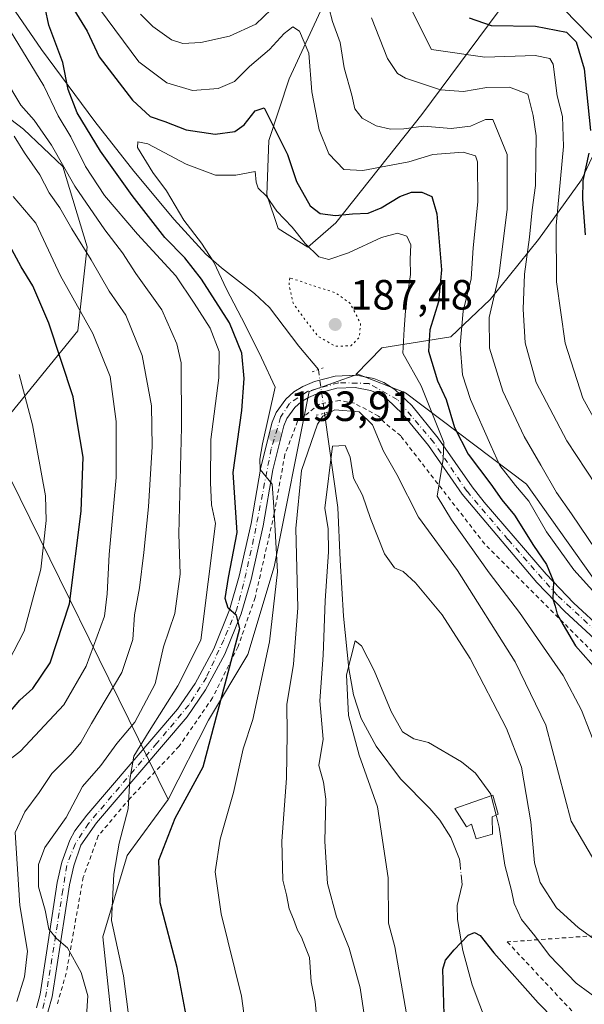
# Model space of a CAD drawing. Units: metres. Extents: x 603126 to 606545, y 4789365 to 4791733.
# Drawn here: x 603341 to 603475, y 4790505 to 4790738 of the extents above; entities that cross this region are included whole.
import ezdxf

# ---------------------------------------------------------------- set-up
doc = ezdxf.new("R2010")
doc.units = ezdxf.units.M
doc.header["$MEASUREMENT"] = 0
for name, pattern in [('DGN Style 2', [1.6480167562047852, 0.988810053722871, -0.6592067024819142]), ('DGN Style 4', [2.6384748266838614, 1.318413404963828, -0.6592067024819142, 0.001648016756204785, -0.6592067024819142]), ('DGN Style 5', [1.1536117293433497, 0.4944050268614355, -0.6592067024819142])]:
    doc.linetypes.add(name, pattern=pattern)
for name, color, linetype, lineweight in [('Alambrada', 7, 'DGN Style 2', 0), ('Arbolado forestal CxS', 92, 'Continuous', 0), ('Corriente natural lineal', 142, 'Continuous', 13), ('Corriente natural lineal oculto', 9, 'DGN Style 4', 13), ('Cultivos leñosos CxS', 92, 'Continuous', 0), ('Curva de nivel maestra', 30, 'Continuous', 30), ('Curva de nivel normal', 30, 'Continuous', 0), ('Curva de nivel normal depresión', 30, 'DGN Style 5', 0), ('Edificación Cxs', 1, 'Continuous', 13), ('Pastizal CxS', 92, 'Continuous', 0), ('Pista pavimentada Cxs', 135, 'Continuous', 0), ('Pista pavimentada eje', 135, 'DGN Style 4', 0), ('Prado CxS', 92, 'Continuous', 0), ('Puente lineal', 2, 'DGN Style 5', 0), ('Punto de cota en terreno', 7, 'Continuous', 0), ('Rótulo de punto de cota en terreno', 7, 'Continuous', 0), ('Tendido', 6, 'Continuous', 0)]:
    doc.layers.add(name, color=color, linetype=linetype, lineweight=lineweight)
doc.styles.add('Style-Arial', font='txt')

# ---------------------------------------------------------------- blocks, each defined once
blk = doc.blocks.new('*U23')
at = {"layer": 'Pastizal CxS', "color": 92, "linetype": 'Continuous', "lineweight": 0}
blk.add_polyline3d([(603456.8201000001, 4790743.311899999, 229.9569999999949), (603436.4521000005, 4790715.8485, 212.9478999999992), (603416.0828999998, 4790690.156300001, 200.0418999999965), (603409.4413999999, 4790684.397500001, 195.4423999999999), (603402.3561000006, 4790688.827099999, 194.1925999999949), (603399.6984999999, 4790696.799500001, 195.3015000000014), (603400.1414000001, 4790709.6461, 199.4814000000042), (603405.0119000003, 4790724.263900001, 203.2124999999942), (603417.3998999996, 4790751.1151, 213.8702000000048)], dxfattribs=at)
blk = doc.blocks.new('5PATER')
at = {"layer": 'Cultivos leñosos CxS', "linetype": 'Continuous', "lineweight": 0}
h = blk.add_hatch(color=51, dxfattribs=at)
edge = h.paths.add_edge_path()
edge.add_ellipse((0, 0), major_axis=(-0.1095731443231308, -0.1110710700762829), ratio=0.9994222409660322, start_angle=0, end_angle=360)
blk = doc.blocks.new('*U34')
at = {"layer": 'Pista pavimentada Cxs', "color": 135, "linetype": 'Continuous', "lineweight": 0}
for points in [[(603478.4401000004, 4790590.600099999, 203.4027999999962), (603470.3701, 4790598.0101, 205.7917000000016), (603463.7701000003, 4790604.9001, 212.0611999999965), (603446.0401, 4790625.860099999, 201.8840999999957), (603438.0301000001, 4790637.380100001, 199.1203999999998), (603431.9101, 4790644.9101, 193.8426000000036), (603429.9600999998, 4790646.7401, 193.6782999999996), (603428.2401999999, 4790648.370100001, 193.4498000000021), (603426.1002000002, 4790649.7401, 193.2213999999949), (603424.2801000001, 4790650.460100001, 193.179999999993), (603420.6801000005, 4790651.140100001, 193.5501999999979), (603416.3400999998, 4790650.940099999, 194.7026000000042), (603411.9801000003, 4790649.790100001, 196.5090000000055), (603409.5800999999, 4790648.7601, 200.4817000000039), (603407.8501000004, 4790647.710100001, 203.0231000000058), (603406.3502000002, 4790646.4001, 203.4616999999998), (603404.4501, 4790643.8101, 201.5409000000072), (603403.7401000002, 4790642.040100001, 199.8108999999968), (603401.1401000004, 4790631.640100001, 202.1266999999934), (603398.8301999997, 4790618.370100001, 207.6609999999928), (603395.9600999998, 4790605.670100001, 210.4367000000057), (603393.6300999997, 4790597.4901, 213.832899999994), (603389.7401999999, 4790587.9101, 214.5065000000032), (603385.1901000004, 4790579.470100001, 214.9627999999939), (603380.8101000005, 4790573.110099999, 216.8806000000041), (603359.2801000001, 4790547.970100001, 212.472299999994), (603355.6300999997, 4790542.6501, 215.4774999999936), (603353.9200999998, 4790537.800100001, 215.7284000000073), (603352.8800999997, 4790533.2301, 211.4793999999966), (603348.8300999999, 4790506.7401, 222.9983999999968), (603347.7801000001, 4790503.050100001, 217.5097999999998)], [(603345.0500999996, 4790504.120100001, 223.0446999999986), (603345.9700999996, 4790507.360099999, 226.6202999999951), (603347.4700999996, 4790517.1601, 224.3680000000022), (603350.0100999996, 4790533.780099999, 212.4732999999979), (603351.1102, 4790538.610099999, 216.7402000000002), (603352.9600999998, 4790543.860099999, 217.6852999999974), (603354.1801000005, 4790546.040100001, 216.1288999999961), (603357.0000999998, 4790549.800100001, 215.8896999999997), (603378.4901000002, 4790574.890100001, 219.8065000000061), (603382.6901000004, 4790581.0001, 218.0301999999938), (603387.1001000004, 4790589.1601, 218.6999000000069), (603390.8701, 4790598.440099999, 216.8990000000049), (603393.1300999997, 4790606.390100001, 214.9397000000026), (603395.9702000003, 4790618.940099999, 210.3521999999939), (603398.2901999997, 4790632.2501, 207.8652000000002), (603400.9600999998, 4790642.940099999, 203.5176999999967), (603401.8800999997, 4790645.2301, 205.9961999999941), (603404.1801000005, 4790648.390100001, 208.2137999999977), (603406.1201, 4790650.0701, 206.9519), (603408.2302000001, 4790651.370100001, 204.5519000000058), (603411.0301000001, 4790652.5601, 199.6799000000028), (603415.9001000002, 4790653.840100001, 196.849000000002), (603420.8901000004, 4790654.0701, 195.3282000000036), (603425.1001000004, 4790653.280099999, 193.6983000000037), (603427.4301000005, 4790652.360099999, 193.1434000000008), (603430.0500999996, 4790650.6801, 194.1211000000039), (603434.0500999996, 4790646.9001, 197.3089999999938), (603440.3701, 4790639.140100001, 203.0973999999987), (603448.3800999997, 4790627.600099999, 202.084600000002), (603451.2602000004, 4790623.9901, 207.3408000000054), (603465.9402000001, 4790606.860099999, 211.4504000000015), (603472.4200999998, 4790600.100099999, 206.1217999999935), (603474.6001000004, 4790598.090100001, 206.1796000000031), (603480.3902000004, 4790592.770099999, 204.8899999999994)]]:
    blk.add_polyline3d(points, dxfattribs=at)

msp = doc.modelspace()

# ---------------------------------------------------------------- linework, layer by layer
at = {"layer": 'Alambrada', "color": 7, "linetype": 'DGN Style 2', "lineweight": 0}
for points in [[(603487.9600999998, 4790578.9901, 208.0114000000031), (603478.1901000004, 4790587.2401, 203.8712999999989), (603451.3701, 4790614.030099999, 201.1830999999947), (603431.4501, 4790639.6501, 193.2494000000006), (603427.5701000001, 4790642.840100001, 192.6535000000003), (603426.2200999996, 4790644.350099999, 193.0448999999935), (603420.5000999998, 4790647.390100001, 193.8947999999946), (603416.9600999998, 4790648.050100001, 194.6689000000042), (603412.2301000003, 4790647.220100001, 195.0914000000048), (603407.0100999996, 4790643.1601, 198.7139000000025), (603403.9801000003, 4790635.2401, 198.1763000000064), (603401.4600999998, 4790621.2501, 203.4594999999972), (603396.9200999998, 4790601.350099999, 209.0923999999941), (603392.8800999997, 4790589.720100001, 209.8450000000012), (603386.8201000001, 4790577.5701, 211.3322000000044), (603378.9101, 4790566.110099999, 211.9988000000012), (603367.2801000001, 4790553.8101, 212.027900000001), (603359.7100999998, 4790544.860099999, 212.1247000000003), (603356.1700999998, 4790535.0801, 213.4256000000023), (603352.1300999997, 4790512.3301, 219.2391000000061), (603349.9301000005, 4790504.690099999, 218.8549000000057)], [(603509.2701000003, 4790518.940099999, 194.3479999999981), (603482.1901000004, 4790521.5601, 187.130799999999), (603456.7200999996, 4790519.7401, 183.2158000000054), (603489.1901000004, 4790485.110099999, 177.385500000004), (603487.3800999997, 4790464.4901, 178.9760999999999), (603487.7801000001, 4790455.4001, 179.0743999999977), (603488.5900999998, 4790452.370100001, 179.1545000000042), (603494.4600999998, 4790438.620100001, 179.4358999999968), (603502.7500999998, 4790418.8201, 177.9116000000067), (603523.7301000003, 4790377.1501, 176.1009999999951)]]:
    msp.add_polyline3d(points, dxfattribs=at)
at = {"layer": 'Arbolado forestal CxS', "color": 92, "linetype": 'Continuous', "lineweight": 0}
for points in [[(603581.6501000002, 4790805.877699999, 291.6306999999942), (603574.4181000004, 4790792.333100001, 287.3439000000071), (603568.2198999999, 4790782.587300001, 284.5069999999978), (603557.5921, 4790776.386499999, 278.1999000000069), (603546.9638999999, 4790773.7283, 271.4441999999981), (603538.1083000004, 4790773.7283, 266.1033000000025), (603533.9455000004, 4790773.034700001, 264.1304999999993), (603530.1370999999, 4790772.3989, 262.2320000000037), (603523.0525000002, 4790764.868899999, 256.8484999999928), (603521.2681, 4790749.1019, 256.281799999997), (603517.7254999997, 4790739.3555, 253.5348999999987), (603511.9685000004, 4790736.698100001, 250.1361999999936), (603501.3416999998, 4790735.812100001, 243.0442999999941), (603494.6995000001, 4790733.153700001, 238.3502000000008), (603488.4996999997, 4790728.723900001, 233.450800000006), (603482.7443000004, 4790718.0931, 229.2488000000012), (603474.3306999998, 4790700.3737, 222.4369000000006), (603464.1463000001, 4790686.199100001, 215.9630000000034), (603452.6338999998, 4790672.024300001, 208.6291000000056), (603443.3349000001, 4790663.1647, 204.4284999999945), (603426.9508999997, 4790660.506300001, 192.9455000000016), (603420.8755000001, 4790654.283700001, 192.0590999999986), (603421.2695000004, 4790654.283700001, 192.0840999999928)], [(603417.3998999996, 4790751.1151, 213.8702000000048), (603405.0119000003, 4790724.263900001, 203.2124999999942), (603400.1414000001, 4790709.6461, 199.4814000000042), (603399.6984999999, 4790696.799500001, 195.3015000000014), (603402.3561000006, 4790688.827099999, 194.1925999999949), (603409.4413999999, 4790684.397500001, 195.4423999999999), (603416.0828999998, 4790690.156300001, 200.0418999999965), (603436.4521000005, 4790715.8485, 212.9478999999992), (603456.8201000001, 4790743.311899999, 229.9569999999949)], [(603417.3998999996, 4790751.1151, 213.8702000000048), (603405.0119000003, 4790724.263900001, 203.2124999999942), (603400.1414000001, 4790709.6461, 199.4814000000042), (603399.6984999999, 4790696.799500001, 195.3015000000014), (603402.3561000006, 4790688.827099999, 194.1925999999949), (603409.4413999999, 4790684.397500001, 195.4423999999999), (603416.0828999998, 4790690.156300001, 200.0418999999965), (603436.4521000005, 4790715.8485, 212.9478999999992), (603456.8201000001, 4790743.311899999, 229.9569999999949)], [(603274.8108999999, 4790745.383099999, 235.6877999999997), (603288.0981000002, 4790740.6185, 232.894100000005), (603304.3636999996, 4790728.782099999, 224.6756000000023), (603325.6228999998, 4790724.795499999, 216.8834000000061), (603342.0093, 4790712.390100001, 213.6860000000015), (603351.3107000003, 4790703.531099999, 210.2115999999951), (603357.0683000004, 4790684.4805, 213.8564999999944), (603354.8552999999, 4790664.543299999, 222.2589000000008), (603334.1261, 4790639.1657, 235.1612000000023), (603376.3038999997, 4790553.469900001, 203.2244999999966)], [(603482.7443000004, 4790718.0931, 229.2488000000012), (603474.3306999998, 4790700.3737, 222.4369000000006), (603464.1463000001, 4790686.199100001, 215.9630000000034), (603452.6338999998, 4790672.024300001, 208.6291000000056), (603443.3349000001, 4790663.1647, 204.4284999999945), (603426.9508999997, 4790660.506300001, 192.9455000000016), (603420.8755000001, 4790654.283700001, 192.0590999999986), (603421.2695000004, 4790654.283700001, 192.0840999999928), (603409.7445, 4790650.185900001, 192.9612000000052), (603401.4348999998, 4790608.6327, 194.6870999999956), (603395.2024999997, 4790587.8553, 199.2290999999968), (603385.8532999996, 4790572.2729, 201.6777000000002), (603376.3038999997, 4790553.469900001, 203.2244999999966), (603334.1261, 4790639.1657, 235.1612000000023), (603354.8552999999, 4790664.543299999, 222.2589000000008), (603357.0683000004, 4790684.4805, 213.8564999999944), (603351.3107000003, 4790703.531099999, 210.2115999999951), (603342.0093, 4790712.390100001, 213.6860000000015), (603325.6228999998, 4790724.795499999, 216.8834000000061), (603304.3636999996, 4790728.782099999, 224.6756000000023), (603288.0981000002, 4790740.6185, 232.894100000005)], [(603421.2695000004, 4790654.283700001, 192.0840999999928), (603409.7445, 4790650.185900001, 192.9612000000052), (603401.4348999998, 4790608.6327, 194.6870999999956), (603395.2024999997, 4790587.8553, 199.2290999999968), (603385.8532999996, 4790572.2729, 201.6777000000002), (603376.3038999997, 4790553.469900001, 203.2244999999966)]]:
    msp.add_polyline3d(points, dxfattribs=at)
at = {"layer": 'Corriente natural lineal', "color": 142, "linetype": 'Continuous', "lineweight": 13}
for points in [[(603328.2801000001, 4790764.850099999, 204.5510999999969), (603330.2301000003, 4790758.5001, 204.5161999999982), (603332.9901000002, 4790752.280099999, 204.7482000000018), (603339.1801000005, 4790741.5801, 203.0399000000034), (603346.2701000003, 4790731.2501, 202.4539999999979), (603358.9501, 4790714.200099999, 198.7502999999997), (603368.1901000004, 4790702.420100001, 196.5166999999929), (603377.7500999998, 4790690.9801, 195.7826000000059), (603385.2301000003, 4790682.720100001, 195.1725000000006), (603388.9801000003, 4790679.5001, 194.130799999999), (603396.7901, 4790673.440099999, 192.3457999999955), (603400.3701, 4790670.0701, 191.9777000000031), (603407.2801000001, 4790660.940099999, 192.3405000000057), (603411.9200999998, 4790655.390100001, 192.1869000000006)], [(603413.4008, 4790645.0755, 191.2247000000061), (603416.5601000005, 4790622.690099999, 184.6640999999945), (603417.0800999999, 4790610.210100001, 184.2507999999943), (603417.8901000004, 4790596.940099999, 183.0071999999927), (603419.1700999998, 4790584.520099999, 181.7372000000032), (603420.2301000003, 4790578.290100001, 180.8745999999956), (603422.0800999999, 4790572.710100001, 179.6552999999985), (603425.6201, 4790566.1501, 179.2744999999995), (603431.4200999998, 4790558.370100001, 178.0717000000004), (603438.3201000001, 4790551.3201, 177.2378999999928), (603440.7100999998, 4790548.630100001, 177.0411000000022), (603443.3701, 4790544.450099999, 176.3573999999935), (603445.3901000004, 4790539.3301, 175.9309000000067), (603445.5164999999, 4790538.173599999, 175.8990000000049)], [(603445.7912, 4790535.6613, 175.735400000005), (603446.0482000001, 4790533.310699999, 175.5512000000017), (603444.8601000002, 4790528.3301, 175.3660999999993), (603444.8901000004, 4790525.050100001, 175.1034999999974), (603446.2001, 4790517.7301, 174.2376999999979), (603448.4001000002, 4790509.5601, 172.9278000000049), (603455.4700999996, 4790490.9001, 171.5136999999959), (603457.7200999996, 4790481.460100001, 170.8540000000066), (603458.2001, 4790476.970100001, 170.6490000000049)]]:
    msp.add_polyline3d(points, dxfattribs=at)
at = {"layer": 'Corriente natural lineal oculto', "color": 9, "linetype": 'DGN Style 4', "lineweight": 13, "extrusion": (0.9899331262679667, 0.1405642034050167, 0.01655627489633904), "elevation": 1270735.289088453, "flags": 128}
msp.add_lwpolyline([(4658248.831925771, -20849.31356762868), (4658238.416252598, -20850.27309914641), (4658238.411599874, -20850.27589953023)], dxfattribs=at)
at = {"layer": 'Corriente natural lineal oculto', "color": 9, "linetype": 'DGN Style 4', "lineweight": 13, "extrusion": (0.007021492285343676, -0.0642158538882852, 0.9979113301067812), "elevation": -303215.8797583658, "flags": 128}
msp.add_lwpolyline([(1120574.009799667, 4686766.106161804), (1120574.009799666, 4686763.573598608)], dxfattribs=at)
at = {"layer": 'Curva de nivel maestra', "color": 30, "linetype": 'Continuous', "lineweight": 30, "flags": 128}
for points, elevation in [([(603380.5999999996, 4790502.3301), (603378.4199999999, 4790513.6501), (603374.4400000004, 4790529.0001), (603374.1200000001, 4790539.120100001), (603378, 4790549.050100001), (603384.5700000003, 4790561.2401), (603393.2699999996, 4790593.9901), (603392.4800000006, 4790597.120100001), (603390.5099999999, 4790598.860099999), (603389.8499999996, 4790601.1601), (603390.6500000004, 4790606.090100001), (603392.6799999997, 4790616.7501), (603391.7400000002, 4790630.960100001), (603393.8099999996, 4790645.6601), (603394.3600000005, 4790653.2401), (603393.7800000003, 4790659.3101), (603390.8799999999, 4790666.440099999), (603384.2199999997, 4790676.780099999), (603380.29, 4790681.8301), (603375.5199999996, 4790686.720100001), (603367.7599999999, 4790696.630100001), (603360.2400000002, 4790707.110099999), (603354.7300000006, 4790716.2601), (603352.5700000003, 4790721.770099999), (603351.2999999998, 4790728.170100001), (603347.9900000002, 4790737.020099999), (603347.1200000001, 4790741.0801)], 200), ([(603353.9699999997, 4790740.720100001), (603357.1200000001, 4790735.550100001), (603359.9299999997, 4790729.540100001), (603367.8099999996, 4790719.200099999), (603372.0199999996, 4790715.360099999), (603375.4800000006, 4790714.140100001), (603380.5499999998, 4790712.210100001), (603387.4500000002, 4790711.200099999), (603392.0999999996, 4790711.840100001), (603394.2999999998, 4790713.4001), (603396.9699999997, 4790716.690099999), (603399.0899999999, 4790717.440099999), (603404.6399999997, 4790706.3201), (603406.7599999999, 4790699.970100001), (603409.9800000006, 4790694.170100001), (603412.3300000001, 4790692.360099999), (603416, 4790691.9101), (603420, 4790692.3301), (603423.7199999997, 4790692.4901), (603426.8399999999, 4790693.690099999), (603431.2100000001, 4790696.420100001), (603434.0300000003, 4790697.4001), (603436.4800000006, 4790697.4001), (603438.8300000001, 4790696.4001), (603440.0499999998, 4790692.3301), (603441.1200000001, 4790679.020099999), (603440.4400000004, 4790671.460100001), (603438.3799999999, 4790664.790100001), (603438.0800000001, 4790659.7601), (603440.2000000002, 4790652.7301), (603442.2000000002, 4790648.280099999), (603444.2400000002, 4790641.670100001), (603447.4600000001, 4790635.360099999), (603452.8300000001, 4790628.220100001), (603455.4600000001, 4790624.530099999), (603458.4500000002, 4790620.880100001), (603462.9699999997, 4790613.6801), (603466.0099999999, 4790609.220100001), (603467.6600000003, 4790605.120100001), (603467.54, 4790601.0801), (603468.0999999996, 4790599.340100001), (603468.54, 4790597.450099999), (603469.9400000004, 4790594.860099999), (603472.8700000001, 4790589.920100001), (603480.1799999997, 4790581.6601)], 200), ([(603447.7199999997, 4790738.7401), (603452.9299999997, 4790736.9101), (603463.3799999999, 4790736.7601), (603470.7999999998, 4790735.340100001), (603473.04, 4790733.040100001), (603474.9600000001, 4790726.670100001), (603476.5, 4790712.030099999)], 225), ([(603476.04, 4790706.700099999), (603474.6600000003, 4790700.1601), (603474.5700000003, 4790695.7401), (603475.1600000003, 4790687.340100001)], 225), ([(603338.04, 4790573.390100001), (603341.0999999996, 4790577.0601), (603344.1699999999, 4790579.780099999), (603348.3200000003, 4790585.870100001), (603352.9199999999, 4790599.880100001), (603355.6399999997, 4790621.860099999), (603356.1399999997, 4790634.620100001), (603354.7000000002, 4790643.0001), (603353.7999999998, 4790648.9101), (603348.0099999999, 4790666.4001), (603344.2400000002, 4790675.270099999), (603341.4400000004, 4790679.7301), (603338.0899999999, 4790685.920100001)], 225), ([(603441.75, 4790502.540100001), (603441.4600000001, 4790513.2501), (603442.0499999998, 4790515.420100001), (603444.1200000001, 4790517.9001), (603447.4800000006, 4790521.3201), (603448.9500000002, 4790522.0001), (603450.3200000003, 4790521.2301), (603453.5700000003, 4790517.1501), (603464.04, 4790505.290100001), (603475.2800000003, 4790493.870100001)], 175)]:
    msp.add_lwpolyline(points, dxfattribs=dict(at, elevation=elevation))
at = {"layer": 'Curva de nivel normal', "color": 30, "linetype": 'Continuous', "lineweight": 0, "flags": 128}
for points, elevation in [([(603480.4000000004, 4790638.180000001), (603474.6500000004, 4790648.640000001), (603470.4299999997, 4790661.66), (603468.3700000001, 4790676.180000001), (603468.3099999996, 4790689.52), (603470.0599999996, 4790708.289999999), (603469.8200000003, 4790715.380000001), (603468.5599999996, 4790720.230000001), (603467.5800000001, 4790727.75), (603466.8399999999, 4790729.119999999), (603463.3499999996, 4790729.850000001), (603451.4000000004, 4790729.41), (603438.7699999996, 4790731.210000001), (603431.3899999997, 4790745.92)], 220), ([(603404.3300000001, 4790744.300000001), (603397.1299999999, 4790737.210000001), (603390.8600000005, 4790734.4), (603384.0199999996, 4790732.890000001), (603379.7800000003, 4790732.65), (603377.0800000001, 4790733.560000001), (603372.6699999999, 4790736.66), (603369.7699999996, 4790739.58)], 210), ([(603479.7000000002, 4790609.75), (603471.9600000001, 4790621.230000001), (603468.3799999999, 4790626.230000001), (603464.7199999997, 4790632.76), (603460.75, 4790639.539999999), (603455.6799999997, 4790650.25), (603452.4800000006, 4790660.430000001), (603452.4500000002, 4790667.689999999), (603454.7000000002, 4790677.59), (603456.6600000003, 4790693.34), (603456.6600000003, 4790706.359999999), (603453.3200000003, 4790714.689999999), (603451.5499999998, 4790714.689999999), (603447.9699999997, 4790713.100000001), (603443.3799999999, 4790712.49), (603436.8499999996, 4790713.050000001), (603432.2300000006, 4790712.460000001), (603429.0099999999, 4790712.390000001), (603425.6399999997, 4790713.15), (603422.3300000001, 4790715), (603420.5700000003, 4790717.220000001), (603419.8399999999, 4790720.4), (603418.0599999996, 4790726.92), (603417.0700000003, 4790732.880000001), (603415.2999999998, 4790737.880000001), (603413.5700000003, 4790744.560000001)], 210), ([(603360.0099999999, 4790740.850000001), (603369.3399999999, 4790728.33), (603375.9600000001, 4790723.32), (603382.04, 4790721.52), (603388.1799999997, 4790722.039999999), (603392.0199999996, 4790723.680000001), (603395.6200000001, 4790727.210000001), (603400.3300000001, 4790731.25), (603403.7800000003, 4790735.01), (603405.8600000005, 4790736.630000001), (603407.4600000001, 4790735.59), (603409.6699999999, 4790730.380000001), (603410.3600000005, 4790721.189999999), (603412.1299999999, 4790712.220000001), (603414.3700000001, 4790706.539999999), (603418, 4790702.83), (603422.4699999997, 4790702.58), (603433.3899999997, 4790704.600000001), (603439.0700000003, 4790706.32), (603446.29, 4790706.92), (603449.1799999997, 4790706.060000001), (603449.6799999997, 4790704.630000001), (603449.7800000003, 4790695.15), (603448.6100000005, 4790684.24), (603448.1399999997, 4790676.890000001), (603446.25, 4790669.220000001), (603445.54, 4790661.24), (603446.1200000001, 4790654.130000001), (603448.04, 4790648.26), (603452.8300000001, 4790637.42), (603454.9199999999, 4790632.640000001), (603458.6799999997, 4790627.92), (603461.7999999998, 4790624.230000001), (603466.0199999996, 4790616.9), (603472.4900000002, 4790607.960000001), (603477.7000000002, 4790602.140000001)], 205), ([(603482.3200000003, 4790621.140000001), (603470.8399999999, 4790638.460000001), (603463.5899999999, 4790652.34), (603460.9699999997, 4790661.74), (603460.4600000001, 4790669.680000001), (603460.7800000003, 4790678), (603461.9600000001, 4790686.789999999), (603462.5899999999, 4790693.220000001), (603463.4500000002, 4790699.050000001), (603463.4699999997, 4790705.15), (603463.5999999996, 4790710.800000001), (603462.8799999999, 4790715.58), (603461.5599999996, 4790720.65), (603457.25, 4790722.34), (603451.8799999999, 4790722.26), (603446.3300000001, 4790721.289999999), (603440.8600000005, 4790721.720000001), (603432.5599999996, 4790724.439999999), (603430.7199999997, 4790725.59), (603428.3499999996, 4790729.140000001), (603424.5599999996, 4790738.74)], 215), ([(603366.8399999999, 4790503.119999999), (603365.7300000006, 4790511.680000001), (603362.9000000004, 4790524.789999999), (603363.3799999999, 4790535.779999999), (603364.7100000001, 4790543.130000001), (603366.8099999996, 4790551.24), (603367.1799999997, 4790558.210000001), (603368.1600000003, 4790563.75), (603371.7800000003, 4790569.66), (603378.5800000001, 4790580.41), (603384.0800000001, 4790591.230000001), (603387.5099999999, 4790618.9), (603386.5899999999, 4790623.32), (603386.3600000005, 4790628.59), (603386.4000000004, 4790638.779999999), (603388.2999999998, 4790653.430000001), (603388.4100000003, 4790659.689999999), (603386.2999999998, 4790665.220000001), (603382.4500000002, 4790671.130000001), (603378.0899999999, 4790677.619999999), (603369.0300000003, 4790687.49), (603361.2100000001, 4790696.640000001), (603356.6699999999, 4790703.539999999), (603353.1900000004, 4790710.539999999), (603350.1900000004, 4790715.560000001), (603346.8300000001, 4790722.619999999), (603338.9000000004, 4790735.560000001)], 205), ([(603337.2599999999, 4790724.91), (603341.3899999997, 4790718.09), (603344.5, 4790714.51), (603348.6100000005, 4790708.539999999), (603354.1699999999, 4790698.880000001), (603361.25, 4790688.529999999), (603365.4900000002, 4790683.039999999), (603368.6399999997, 4790678.180000001), (603374.79, 4790669.58), (603378.3700000001, 4790661.49), (603379.4000000004, 4790656.949999999), (603379.4699999997, 4790641.74), (603378.8700000001, 4790616.480000001), (603379.1600000003, 4790606.9), (603377.8700000001, 4790597.600000001), (603375.2199999997, 4790589.710000001), (603373.2400000002, 4790580.91), (603368.3700000001, 4790571.810000001), (603364.1100000005, 4790566.779999999), (603360.3399999999, 4790561.57), (603356, 4790556.57), (603352.1299999999, 4790549.24), (603347.0700000003, 4790542.140000001), (603345.5199999996, 4790538.08), (603345.54, 4790532.76), (603347.1399999997, 4790527.24), (603348.04, 4790522.720000001), (603349.8600000005, 4790520.51), (603352.4100000003, 4790518.359999999), (603355.6500000004, 4790512.449999999), (603357.2599999999, 4790506.970000001), (603356.9199999999, 4790502.16)], 210), ([(603339.7999999998, 4790710.710000001), (603342.25, 4790706.720000001), (603345.8799999999, 4790701.5), (603348.1200000001, 4790697.26), (603350.6200000001, 4790693.680000001), (603353.4400000004, 4790688.720000001), (603358.0499999998, 4790681.390000001), (603362.29, 4790673.949999999), (603366.25, 4790668.310000001), (603370.1699999999, 4790658.689999999), (603372.3499999996, 4790646.810000001), (603372.4900000002, 4790637.180000001), (603371.6100000005, 4790622.83), (603370.5700000003, 4790612.029999999), (603369.5, 4790603.689999999), (603368.29, 4790597.27), (603367.9600000001, 4790591.380000001), (603365.3399999999, 4790583.600000001), (603358.1600000003, 4790571.539999999), (603355.6299999999, 4790567.01), (603353.3099999996, 4790564.220000001), (603348.6799999997, 4790559.65), (603345.6799999997, 4790555.180000001), (603342.2800000003, 4790550.560000001), (603340, 4790545.66), (603341.1100000005, 4790528.34), (603342.9600000001, 4790517.52), (603342.2000000002, 4790511.430000001), (603340.4000000004, 4790505.640000001)], 215), ([(603478.29, 4790564.539999999), (603474.3600000005, 4790574.640000001), (603469.9800000006, 4790582.9), (603465.3499999996, 4790589.619999999), (603459.5999999996, 4790597.84), (603452.4000000004, 4790607.230000001), (603443.5199999996, 4790619.74), (603440.1299999999, 4790625.359999999), (603441.5, 4790634.17), (603441.6699999999, 4790638.119999999), (603436.3300000001, 4790651.550000001), (603431.9900000002, 4790659.27), (603432.25, 4790664.939999999), (603432.6799999997, 4790670.439999999), (603433.75, 4790677.939999999), (603433.6900000004, 4790681.57), (603433.8499999996, 4790684.960000001), (603432.9400000004, 4790687.02), (603430.6799999997, 4790687.699999999), (603426.9000000004, 4790686.65), (603419.0300000003, 4790683.060000001), (603414.4000000004, 4790681.480000001), (603412.0199999996, 4790682.130000001), (603408.79, 4790685.279999999), (603405.6799999997, 4790689.16), (603402.0499999998, 4790692.949999999), (603399.6399999997, 4790696.52), (603397.6299999999, 4790698.359999999), (603397.1699999999, 4790699.789999999), (603396.9500000002, 4790702.310000001), (603392.3600000005, 4790701.449999999), (603387.5199999996, 4790701.470000001), (603380.54, 4790704.039999999), (603371.5199999996, 4790708.9), (603369.1299999999, 4790709.359999999), (603369.0599999996, 4790708.050000001), (603372.6699999999, 4790702.130000001), (603375.8799999999, 4790697.720000001), (603380.0199999996, 4790690.779999999), (603384.2300000006, 4790685.380000001), (603387.1100000005, 4790680.83), (603390.0999999996, 4790674.460000001), (603394.5599999996, 4790665.99), (603398.4199999999, 4790658.180000001), (603401.6900000004, 4790651.220000001), (603398.6399999997, 4790637.779999999), (603398.0499999998, 4790634.119999999), (603398.1100000005, 4790631.710000001), (603400.9900000002, 4790628.199999999), (603401.3899999997, 4790622.83), (603402.2100000001, 4790607.439999999), (603400.3099999996, 4790590.890000001), (603396.3600000005, 4790572.460000001), (603394.1200000001, 4790565.5), (603391.7599999999, 4790555.180000001), (603388.6399999997, 4790544.119999999), (603387.4800000006, 4790536.359999999), (603388.8600000005, 4790526.430000001), (603393.6799999997, 4790506.880000001), (603395.3499999996, 4790494.810000001)], 195), ([(603339.5199999996, 4790696.4), (603344.9199999999, 4790690.119999999), (603346.75, 4790686.180000001), (603350.7699999996, 4790677.619999999), (603358.4199999999, 4790663.970000001), (603362.5499999998, 4790653.74), (603363.9900000002, 4790643.109999999), (603363.9600000001, 4790629.82), (603362.29, 4790611.560000001), (603361.8099999996, 4790602.210000001), (603361.2000000002, 4790596.960000001), (603356.8200000003, 4790585.130000001), (603351.5599999996, 4790575.960000001), (603341.2999999998, 4790564.980000001), (603334.9000000004, 4790560.07)], 220), ([(603340.9900000002, 4790654.230000001), (603344.1399999997, 4790642.289999999), (603347.2300000006, 4790625.449999999), (603347.3799999999, 4790619.59), (603346.1200000001, 4790608.060000001), (603342.1200000001, 4790593.350000001), (603338.4000000004, 4790586.230000001)], 230), ([(603477.2400000002, 4790539.210000001), (603471.8600000005, 4790548.32), (603465.8499999996, 4790571.09), (603458.5700000003, 4790586.100000001), (603444.8799999999, 4790607.730000001), (603435.6399999997, 4790620.380000001), (603430.5, 4790630.51), (603427.3799999999, 4790636.039999999), (603424.75, 4790642.300000001), (603421.6100000005, 4790645.390000001), (603415.7999999998, 4790645.850000001), (603412.9699999997, 4790644.369999999), (603411.7400000002, 4790642.41), (603407.9299999997, 4790631.430000001), (603406.5999999996, 4790617.689999999), (603407.0599999996, 4790598.930000001), (603406.04, 4790585.560000001), (603404.4100000003, 4790576.01), (603404.54, 4790569.119999999), (603404.3399999999, 4790558.58), (603403.2599999999, 4790543.59), (603403.5099999999, 4790534.380000001), (603404.3600000005, 4790530.91), (603405.0300000003, 4790527.600000001), (603406.0499999998, 4790525.140000001), (603406.9500000002, 4790522.52), (603407.9600000001, 4790520.869999999), (603408.8899999997, 4790518.439999999), (603409.8600000005, 4790516.039999999), (603410.2000000002, 4790510.24), (603411.1600000003, 4790505.609999999), (603412.0499999998, 4790496.4)], 190), ([(603423.3799999999, 4790498.26), (603421.8499999996, 4790508.850000001), (603419.2599999999, 4790518.220000001), (603416.2100000001, 4790525.65), (603414.1200000001, 4790533.619999999), (603413.4600000001, 4790543.57), (603413.7199999997, 4790553.57), (603413.1600000003, 4790557.57), (603412.0300000003, 4790561.560000001), (603413.0700000003, 4790567.77), (603412.2400000002, 4790576.9), (603413.0899999999, 4790587.710000001), (603413.5599999996, 4790600.560000001), (603414.29, 4790612.189999999), (603414.2800000003, 4790617.65), (603413.4500000002, 4790622.5), (603415.2999999998, 4790637.220000001), (603418.2800000003, 4790637.390000001), (603419.4900000002, 4790634.630000001), (603420.2699999996, 4790629.67), (603422.3799999999, 4790625.640000001), (603424.3099999996, 4790620.060000001), (603427.6299999999, 4790611.74), (603430, 4790608.380000001), (603432, 4790607.539999999), (603434.9600000001, 4790604.880000001), (603441.3200000003, 4790597.220000001), (603447.9199999999, 4790586.880000001), (603456.54, 4790570.300000001), (603460.0700000003, 4790561.189999999), (603462.3200000003, 4790548.220000001), (603463.2100000001, 4790538.470000001), (603464.5300000003, 4790533.84), (603468.3700000001, 4790527.850000001), (603473.54, 4790523.119999999), (603478.1699999999, 4790519.75)], 185), ([(603432.8600000005, 4790502.720000001), (603430.0899999999, 4790518.560000001), (603428.5199999996, 4790524.189999999), (603428.4400000004, 4790534.890000001), (603425.9600000001, 4790551.76), (603421.5999999996, 4790563.970000001), (603419.0999999996, 4790573.42), (603418.6299999999, 4790583.07), (603420.6799999997, 4790591.130000001), (603422.1399999997, 4790589.92), (603425.1600000003, 4790584.039999999), (603429.1900000004, 4790574.310000001), (603431.8899999997, 4790569.560000001), (603434.5300000003, 4790567.84), (603438.0599999996, 4790566.980000001), (603445.8300000001, 4790562.439999999), (603449.1799999997, 4790559.75), (603452.79, 4790554.730000001), (603452.8916999997, 4790554.336300001)], 180), ([(603452.8916999997, 4790554.336300001), (603454.073, 4790549.7631)], 180), ([(603454.073, 4790549.7631), (603454.8099999996, 4790546.91), (603456.1799999997, 4790537.939999999), (603457.7000000002, 4790531.930000001), (603458.3200000003, 4790528.859999999), (603460.0599999996, 4790525.050000001), (603463.2699999996, 4790521.180000001), (603466.7699999996, 4790516.51), (603473.0700000003, 4790509.949999999), (603479.54, 4790505.210000001)], 180)]:
    msp.add_lwpolyline(points, dxfattribs=dict(at, elevation=elevation))
at = {"layer": 'Curva de nivel normal depresión', "color": 30, "linetype": 'DGN Style 5', "lineweight": 0, "elevation": 190, "flags": 128}
msp.add_lwpolyline([(603405.1200000001, 4790677.09), (603404.9800000006, 4790675.369999999), (603405.9199999999, 4790671.140000001), (603408.5700000003, 4790667.460000001), (603411.8499999996, 4790663.279999999), (603415.9400000004, 4790660.92), (603419.6299999999, 4790661.01), (603421.6299999999, 4790662.99), (603421.9199999999, 4790666.350000001), (603419.4400000004, 4790671.08), (603416, 4790673.609999999), (603410.7199999997, 4790675.24), (603407.4600000001, 4790676.41), (603405.1200000001, 4790677.09)], dxfattribs=at)
at = {"layer": 'Edificación Cxs', "color": 1, "linetype": 'Continuous', "lineweight": 13, "elevation": 189.7673000000067, "flags": 128}
msp.add_lwpolyline([(603453.1501000002, 4790549.350099999), (603453.1901000004, 4790545.2501), (603449.3101000005, 4790544.190099999), (603448.2600999996, 4790547.670100001), (603447.0201000003, 4790547.040100001), (603444.3201000001, 4790551.3201), (603453.3000999996, 4790554.4801), (603454.5800999999, 4790549.9901)], close=True, dxfattribs=at)
at = {"layer": 'Edificación Cxs', "color": 1, "linetype": 'Continuous', "lineweight": 13}
msp.add_polyline3d([(603453.1501000002, 4790549.350099999, 188.0448999999935), (603453.1901000004, 4790545.2501, 187.328800000003), (603449.3101000005, 4790544.190099999, 181.6983000000037), (603448.2600999996, 4790547.670100001, 181.7709000000032), (603447.0201000003, 4790547.040100001, 180.511599999998), (603444.3201000001, 4790551.3201, 178.8087999999989), (603453.3000999996, 4790554.4801, 187.2209000000003), (603454.5800999999, 4790549.9901, 189.7673000000068), (603453.1501000002, 4790549.350099999, 188.0448999999935)], dxfattribs=at)
at = {"layer": 'Pastizal CxS', "color": 92, "linetype": 'Continuous', "lineweight": 0}
for points in [[(603288.0981000002, 4790740.6185, 232.894100000005), (603304.3636999996, 4790728.782099999, 224.6756000000023), (603325.6228999998, 4790724.795499999, 216.8834000000061), (603342.0093, 4790712.390100001, 213.6860000000015), (603351.3107000003, 4790703.531099999, 210.2115999999951), (603357.0683000004, 4790684.4805, 213.8564999999944), (603354.8552999999, 4790664.543299999, 222.2589000000008), (603334.1261, 4790639.1657, 235.1612000000023), (603376.3038999997, 4790553.469900001, 203.2244999999966), (603366.5674999999, 4790540.187899999, 205.047900000005), (603360.7808999997, 4790520.914100001, 207.0724999999948), (603363.5669, 4790494.9243, 207.1891000000032), (603345.2231000002, 4790470.160499999, 208.2510000000038), (603330.0680999998, 4790486.0931, 213.735400000005), (603307.4874999998, 4790471.5075, 215.7013000000007), (603292.4310999997, 4790468.6851, 216.7385999999969), (603265.1441000003, 4790469.626700001, 217.686400000006), (603218.5698999995, 4790458.333900001, 219.5411000000022), (603195.9895000001, 4790447.983300001, 222.2219999999943), (603166.3513000002, 4790438.103700001, 222.5236000000005), (603155.9127000002, 4790451.641899999, 228.776199999993), (603147.9442999996, 4790478.2049, 240.5685999999987), (603144.3761, 4790482.2204, 243.7516000000033), (603139.3847000003, 4790809.537500001, 278.6368999999977)], [(603581.6501000002, 4790805.877699999, 291.6306999999942), (603574.4181000004, 4790792.333100001, 287.3439000000071), (603568.2198999999, 4790782.587300001, 284.5069999999978), (603557.5921, 4790776.386499999, 278.1999000000069), (603546.9638999999, 4790773.7283, 271.4441999999981), (603538.1083000004, 4790773.7283, 266.1033000000025), (603533.9455000004, 4790773.034700001, 264.1304999999993), (603530.1370999999, 4790772.3989, 262.2320000000037), (603523.0525000002, 4790764.868899999, 256.8484999999928), (603521.2681, 4790749.1019, 256.281799999997), (603517.7254999997, 4790739.3555, 253.5348999999987), (603511.9685000004, 4790736.698100001, 250.1361999999936), (603501.3416999998, 4790735.812100001, 243.0442999999941), (603494.6995000001, 4790733.153700001, 238.3502000000008), (603488.4996999997, 4790728.723900001, 233.450800000006), (603482.7443000004, 4790718.0931, 229.2488000000012), (603474.3306999998, 4790700.3737, 222.4369000000006), (603464.1463000001, 4790686.199100001, 215.9630000000034), (603452.6338999998, 4790672.024300001, 208.6291000000056), (603443.3349000001, 4790663.1647, 204.4284999999945), (603426.9508999997, 4790660.506300001, 192.9455000000016), (603420.8755000001, 4790654.283700001, 192.0590999999986), (603421.2695000004, 4790654.283700001, 192.0840999999928)], [(603417.3998999996, 4790751.1151, 213.8702000000048), (603405.0119000003, 4790724.263900001, 203.2124999999942), (603400.1414000001, 4790709.6461, 199.4814000000042), (603399.6984999999, 4790696.799500001, 195.3015000000014), (603402.3561000006, 4790688.827099999, 194.1925999999949), (603409.4413999999, 4790684.397500001, 195.4423999999999), (603416.0828999998, 4790690.156300001, 200.0418999999965), (603436.4521000005, 4790715.8485, 212.9478999999992), (603456.8201000001, 4790743.311899999, 229.9569999999949)], [(603274.8108999999, 4790745.383099999, 235.6877999999997), (603288.0981000002, 4790740.6185, 232.894100000005), (603304.3636999996, 4790728.782099999, 224.6756000000023), (603325.6228999998, 4790724.795499999, 216.8834000000061), (603342.0093, 4790712.390100001, 213.6860000000015), (603351.3107000003, 4790703.531099999, 210.2115999999951), (603357.0683000004, 4790684.4805, 213.8564999999944), (603354.8552999999, 4790664.543299999, 222.2589000000008), (603334.1261, 4790639.1657, 235.1612000000023), (603376.3038999997, 4790553.469900001, 203.2244999999966)], [(603480.6854999998, 4790601.0023, 206.522100000002), (603461.2607000005, 4790628.2411, 206.4419000000053), (603432.5719, 4790649.8673, 193.0892000000022), (603421.2695000004, 4790654.283700001, 192.0840999999928), (603420.8755000001, 4790654.283700001, 192.0590999999986), (603426.9508999997, 4790660.506300001, 192.9455000000016), (603443.3349000001, 4790663.1647, 204.4284999999945), (603452.6338999998, 4790672.024300001, 208.6291000000056), (603464.1463000001, 4790686.199100001, 215.9630000000034), (603474.3306999998, 4790700.3737, 222.4369000000006), (603482.7443000004, 4790718.0931, 229.2488000000012)], [(603421.2695000004, 4790654.283700001, 192.0840999999928), (603432.5719, 4790649.8673, 193.0892000000022), (603461.2607000005, 4790628.2411, 206.4419000000053), (603480.6854999998, 4790601.0023, 206.522100000002), (603496.8828999996, 4790585.069300001, 207.2271999999939)], [(603376.3038999997, 4790553.469900001, 203.2244999999966), (603366.5674999999, 4790540.187899999, 205.047900000005), (603360.7808999997, 4790520.914100001, 207.0724999999948), (603363.5669, 4790494.9243, 207.1891000000032), (603345.2231000002, 4790470.160499999, 208.2510000000038)]]:
    msp.add_polyline3d(points, dxfattribs=at)
at = {"layer": 'Pista pavimentada Cxs', "color": 135, "linetype": 'Continuous', "lineweight": 0}
for points in [[(603345.0500999996, 4790504.120100001, 223.0446999999986), (603345.9700999996, 4790507.360099999, 226.6202999999951), (603347.4700999996, 4790517.1601, 224.3680000000022), (603350.0100999996, 4790533.780099999, 212.4732999999979), (603351.1102, 4790538.610099999, 216.7402000000002), (603352.9600999998, 4790543.860099999, 217.6852999999974), (603354.1801000005, 4790546.040100001, 216.1288999999961), (603357.0000999998, 4790549.800100001, 215.8896999999997), (603378.4901000002, 4790574.890100001, 219.8065000000061), (603382.6901000004, 4790581.0001, 218.0301999999938), (603387.1001000004, 4790589.1601, 218.6999000000069), (603390.8701, 4790598.440099999, 216.8990000000049), (603393.1300999997, 4790606.390100001, 214.9397000000026), (603395.9702000003, 4790618.940099999, 210.3521999999939), (603398.2901999997, 4790632.2501, 207.8652000000002), (603400.9600999998, 4790642.940099999, 203.5176999999967), (603401.8800999997, 4790645.2301, 205.9961999999941), (603404.1801000005, 4790648.390100001, 208.2137999999977), (603406.1201, 4790650.0701, 206.9519), (603408.2302000001, 4790651.370100001, 204.5519000000058), (603411.0301000001, 4790652.5601, 199.6799000000028), (603415.9001000002, 4790653.840100001, 196.849000000002), (603420.8901000004, 4790654.0701, 195.3282000000036), (603425.1001000004, 4790653.280099999, 193.6983000000037), (603427.4301000005, 4790652.360099999, 193.1434000000008)], [(603427.4301000005, 4790652.360099999, 193.1434000000008), (603430.0500999996, 4790650.6801, 194.1211000000039), (603434.0500999996, 4790646.9001, 197.3089999999938), (603440.3701, 4790639.140100001, 203.0973999999987), (603448.3800999997, 4790627.600099999, 202.084600000002), (603451.2602000004, 4790623.9901, 207.3408000000054), (603465.9402000001, 4790606.860099999, 211.4504000000015), (603472.4200999998, 4790600.100099999, 206.1217999999935), (603474.6001000004, 4790598.090100001, 206.1796000000031), (603480.3902000004, 4790592.770099999, 204.8899999999994)], [(603478.4401000004, 4790590.600099999, 203.4027999999962), (603470.3701, 4790598.0101, 205.7917000000016), (603463.7701000003, 4790604.9001, 212.0611999999965), (603446.0401, 4790625.860099999, 201.8840999999957), (603438.0301000001, 4790637.380100001, 199.1203999999998), (603431.9101, 4790644.9101, 193.8426000000036), (603429.9600999998, 4790646.7401, 193.6782999999996), (603428.2401999999, 4790648.370100001, 193.4498000000021), (603426.1002000002, 4790649.7401, 193.2213999999949), (603424.2801000001, 4790650.460100001, 193.179999999993), (603420.6801000005, 4790651.140100001, 193.5501999999979), (603416.3400999998, 4790650.940099999, 194.7026000000042), (603411.9801000003, 4790649.790100001, 196.5090000000055), (603409.5800999999, 4790648.7601, 200.4817000000039), (603407.8501000004, 4790647.710100001, 203.0231000000058), (603406.3502000002, 4790646.4001, 203.4616999999998), (603404.4501, 4790643.8101, 201.5409000000072), (603403.7401000002, 4790642.040100001, 199.8108999999968), (603401.1401000004, 4790631.640100001, 202.1266999999934), (603398.8301999997, 4790618.370100001, 207.6609999999928), (603395.9600999998, 4790605.670100001, 210.4367000000057), (603393.6300999997, 4790597.4901, 213.832899999994), (603389.7401999999, 4790587.9101, 214.5065000000032), (603385.1901000004, 4790579.470100001, 214.9627999999939), (603380.8101000005, 4790573.110099999, 216.8806000000041), (603359.2801000001, 4790547.970100001, 212.472299999994), (603355.6300999997, 4790542.6501, 215.4774999999936), (603353.9200999998, 4790537.800100001, 215.7284000000073), (603352.8800999997, 4790533.2301, 211.4793999999966), (603348.8300999999, 4790506.7401, 222.9983999999968), (603347.7801000001, 4790503.050100001, 217.5097999999998)]]:
    msp.add_polyline3d(points, dxfattribs=at)
at = {"layer": 'Pista pavimentada eje', "color": 135, "linetype": 'DGN Style 4', "lineweight": 0}
msp.add_polyline3d([(603485.8400999998, 4790585.960100001, 209.1353999999992), (603468.6628999999, 4790601.803099999, 206.7345000000059), (603456.8888999998, 4790615.098300001, 204.4309000000067), (603447.1653000005, 4790626.5417, 200.7657999999938), (603439.2940999996, 4790638.1171, 201.1732999999949), (603430.6288999999, 4790648.3037, 194.0141000000003), (603423.9480999997, 4790652.073899999, 193.102899999998), (603416.7383000003, 4790652.272299999, 194.5170000000071), (603409.3299000004, 4790650.221899999, 201.758799999996), (603405.0965, 4790647.377499999, 206.2537000000011), (603402.9798999997, 4790644.136499999, 203.2571999999927), (603400.7308999998, 4790636.595699999, 202.1880999999994), (603398.6803000001, 4790625.880100001, 206.3129999999946), (603396.5636999998, 4790615.230699999, 210.1643999999942), (603394.1825000001, 4790604.5811, 213.428899999999), (603392.5948999999, 4790598.6281, 216.0458000000072), (603389.4861000003, 4790591.3519, 215.9876999999979), (603385.3850999996, 4790582.422300001, 217.0258999999933), (603381.2178999997, 4790575.8739, 217.297000000006), (603373.6111000003, 4790566.811899999, 219.1054000000004), (603357.4052999998, 4790547.8279, 213.0714000000008), (603354.2302999999, 4790542.9331, 216.6907999999967), (603352.2459000006, 4790537.8399, 216.5982999999979), (603351.3198999995, 4790532.019099999, 210.8062000000064), (603347.4835000001, 4790507.9419, 226.241599999994), (603346.5573000005, 4790503.973099999, 220.7185999999929)], dxfattribs=at)
at = {"layer": 'Prado CxS', "color": 92, "linetype": 'Continuous', "lineweight": 0}
for points in [[(603363.5669, 4790494.9243, 207.1891000000032), (603360.7808999997, 4790520.914100001, 207.0724999999948), (603366.5674999999, 4790540.187899999, 205.047900000005), (603376.3038999997, 4790553.469900001, 203.2244999999966), (603385.8532999996, 4790572.2729, 201.6777000000002), (603395.2024999997, 4790587.8553, 199.2290999999968), (603401.4348999998, 4790608.6327, 194.6870999999956), (603409.7445, 4790650.185900001, 192.9612000000052), (603421.2695000004, 4790654.283700001, 192.0840999999928), (603432.5719, 4790649.8673, 193.0892000000022), (603461.2607000005, 4790628.2411, 206.4419000000053), (603480.6854999998, 4790601.0023, 206.522100000002)], [(603421.2695000004, 4790654.283700001, 192.0840999999928), (603409.7445, 4790650.185900001, 192.9612000000052), (603401.4348999998, 4790608.6327, 194.6870999999956), (603395.2024999997, 4790587.8553, 199.2290999999968), (603385.8532999996, 4790572.2729, 201.6777000000002), (603376.3038999997, 4790553.469900001, 203.2244999999966)], [(603421.2695000004, 4790654.283700001, 192.0840999999928), (603432.5719, 4790649.8673, 193.0892000000022), (603461.2607000005, 4790628.2411, 206.4419000000053), (603480.6854999998, 4790601.0023, 206.522100000002), (603496.8828999996, 4790585.069300001, 207.2271999999939)], [(603376.3038999997, 4790553.469900001, 203.2244999999966), (603366.5674999999, 4790540.187899999, 205.047900000005), (603360.7808999997, 4790520.914100001, 207.0724999999948), (603363.5669, 4790494.9243, 207.1891000000032), (603345.2231000002, 4790470.160499999, 208.2510000000038)]]:
    msp.add_polyline3d(points, dxfattribs=at)
at = {"layer": 'Puente lineal', "color": 2, "linetype": 'DGN Style 5', "lineweight": 0, "extrusion": (-0.3163172437444284, 0.9485509363449652, 0.01394713121102266), "elevation": 4353313.870601606, "flags": 128}
msp.add_lwpolyline([(-2087938.181677166, -60521.09159841319), (-2087936.935738976, -60520.64945540772), (-2087934.95614997, -60518.85358073024)], dxfattribs=at)
at = {"layer": 'Puente lineal', "color": 2, "linetype": 'DGN Style 5', "lineweight": 0, "extrusion": (0.2524180951097312, -0.9676073146869185, 0.004603240765515063), "elevation": -4483149.857509455, "flags": 128}
msp.add_lwpolyline([(1793133.644287996, 20832.31909977353), (1793131.701480794, 20832.41000073663), (1793129.419166133, 20833.78031525507)], dxfattribs=at)
at = {"layer": 'Tendido', "color": 6, "linetype": 'Continuous', "lineweight": 0, "extrusion": (0.7181298145846065, 0.6950969799504767, 0.03361187094473232), "elevation": 3763408.573150395, "flags": 128}
msp.add_lwpolyline([(3021924.473991134, -126303.718245183), (3022474.154975525, -126307.6933912939), (3023091.246601861, -126241.4208447491)], dxfattribs=at)

# ---------------------------------------------------------------- block references
at = {"layer": 'Pastizal CxS', "color": 92, "linetype": 'Continuous', "lineweight": 0}
msp.add_blockref('*U23', (0, 0), dxfattribs=at)
at = {"layer": 'Pista pavimentada Cxs', "color": 135, "linetype": 'Continuous', "lineweight": 0}
msp.add_blockref('*U34', (0, 0), dxfattribs=at)
at = {"layer": 'Punto de cota en terreno', "color": 7, "linetype": 'Continuous', "lineweight": 0, "xscale": 10, "yscale": 10, "zscale": 10}
for p in [(603415.9199999999, 4790666.08, 187.4799999999959), (603401.6500000004, 4790639.67, 193.9100000000035)]:
    msp.add_blockref('5PATER', p, dxfattribs=at)

# ---------------------------------------------------------------- texts
at = {"layer": 'Rótulo de punto de cota en terreno', "color": 7, "linetype": 'Continuous', "lineweight": 0, "style": 'Style-Arial'}
for s, p in [('187,48', (603419.4478000002, 4790669.607799999)), ('193,91', (603405.1777999997, 4790643.197799999))]:
    msp.add_text(s, height=7.000000000000002, dxfattribs=at).set_placement(p)

doc.saveas('drawing.dxf')
